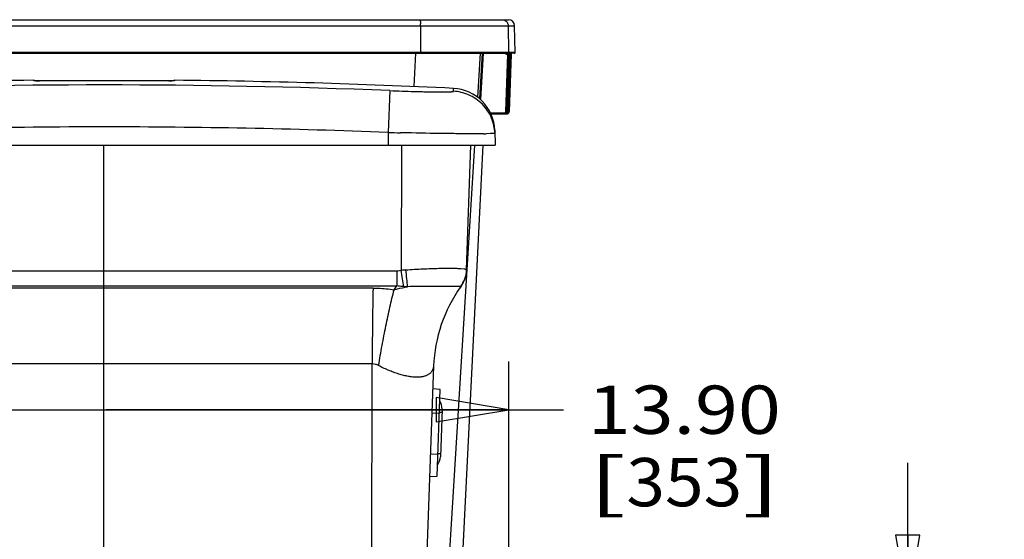
# Paper-space layout '5349-18CKXX-2_CUST_1' of a CAD drawing. Units: inches. Extents: x 0 to 17, y 0 to 11.
# Drawn here: x 2.6 to 5.1, y 3.6 to 5 of the extents above; entities that cross this region are included whole.
import ezdxf
from ezdxf.enums import TextEntityAlignment as Align

# ---------------------------------------------------------------- set-up
doc = ezdxf.new("R2010")
doc.units = ezdxf.units.IN
doc.header["$LTSCALE"] = 0.935
doc.header["$MEASUREMENT"] = 0
doc.layers.get('0').update_dxf_attribs({"linetype": 'CONTINUOUS'})
doc.layers.add('06___PRT_ALL_SURFS', color=7, linetype='CONTINUOUS')
doc.layers.add('_159392', color=7, linetype='CONTINUOUS')
doc.styles.get("Standard").update_dxf_attribs({"font": 'txt', "width": 0.8})
doc.dimstyles.new('DIMSTYLE_1', dxfattribs={"dimtxt": 0.125, "dimasz": 0.1875, "dimexe": 0.125, "dimexo": 0.0625, "dimgap": 0.0625, "dimtad": 0, "dimtih": 1, "dimtoh": 1, "dimlfac": 6.666667, "dimzin": 4, "dimdsep": 46, "dimtxsty": 'Standard', "dimblk": 'CLOSED', "dimblk1": 'CLOSED', "dimblk2": 'CLOSED', "dimcen": 0.09, "dimadec": 3, "dimazin": 1, "dimtfac": 1, "dimtdec": 3, "dimtofl": 0, "dimtmove": 0, "dimatfit": 3, "dimldrblk": 'CLOSED', "dimfxl": 0, "dimtolj": 1, "dimtzin": 4, "dimarcsym": 0})

# ---------------------------------------------------------------- blocks, each defined once
blk = doc.blocks.new('_CLOSED')
at = {"color": 0, "linetype": 'ByBlock'}
for p, q in [((0, 0), (-1, 0.167)), ((-1, 0.167), (-1, -0.167)), ((-1, -0.167), (0, 0)), ((-1, 0), (0, 0))]:
    blk.add_line(p, q, dxfattribs=at)
blk = doc.blocks.new('*D4')
at = {"color": 2, "linetype": 'Continuous'}
for p, q in [((4.8746, 3.4323), (4.8746, 3.8073)), ((3.9289, 3.4323), (4.9996, 3.4323)), ((3.9289, 2.6055), (4.9996, 2.6055)), ((4.8746, 2.6055), (4.8746, 2.2305))]:
    blk.add_line(p, q, dxfattribs=at)
at = {"color": 2, "linetype": 'Continuous', "xscale": 0.1875, "yscale": 0.1875, "zscale": 0.1875}
for p, rotation in [((4.8746, 3.4323), 270), ((4.8746, 2.6055), 90)]:
    blk.add_blockref('_CLOSED', p, dxfattribs=dict(at, rotation=rotation))
at = {"color": 2, "linetype": 'Continuous'}
for s, p, p2 in [('5.51', (4.6246, 2.9564), (5.0246, 2.9564)), ('[', (4.6246, 2.7689), (4.7246, 2.7689)), ('140', (4.7246, 2.7689), (5.0246, 2.7689)), (']', (5.0246, 2.7689), (5.1246, 2.7689))]:
    blk.add_text(s, height=0.125, dxfattribs=at).set_placement(p, p2, align=Align.FIT)
blk = doc.blocks.new('*D5')
at = {"color": 2, "linetype": 'Continuous'}
for p, q in [((1.7567, 3.5081), (1.7567, 4.0695)), ((3.8413, 3.5081), (3.8413, 4.0695)), ((1.7567, 3.9445), (2.799, 3.9445)), ((3.8413, 3.9445), (2.799, 3.9445)), ((2.799, 3.9445), (3.9835, 3.9445))]:
    blk.add_line(p, q, dxfattribs=at)
at = {"color": 2, "linetype": 'Continuous', "xscale": 0.1875, "yscale": 0.1875, "zscale": 0.1875, "rotation": 180}
blk.add_blockref('_CLOSED', (1.7567, 3.9445), dxfattribs=at)
at = {"color": 2, "linetype": 'Continuous', "xscale": 0.1875, "yscale": 0.1875, "zscale": 0.1875}
blk.add_blockref('_CLOSED', (3.8413, 3.9445), dxfattribs=at)
at = {"color": 2, "linetype": 'Continuous'}
for s, p, p2 in [('13.90', (4.046, 3.882), (4.546, 3.882)), ('[', (4.046, 3.6945), (4.146, 3.6945)), (']', (4.446, 3.6945), (4.546, 3.6945)), ('353', (4.146, 3.6945), (4.446, 3.6945))]:
    blk.add_text(s, height=0.125, dxfattribs=at).set_placement(p, p2, align=Align.FIT)

psp = doc.layouts.new('5349-18CKXX-2_CUST_1')

# ---------------------------------------------------------------- linework, layer by layer
at = {"color": 7, "linetype": 'Continuous'}
for p, q in [((1.7434, 4.9541), (3.841, 4.9541)), ((1.7277, 4.9386), (3.8567, 4.9386)), ((3.6129, 4.9386), (3.613, 4.8694)), ((3.8399, 4.9386), (3.8411, 4.8694)), ((3.8579, 4.8694), (3.8567, 4.9386)), ((3.8579, 4.8694), (1.7265, 4.8694)), ((1.7421, 4.8671), (3.8431, 4.8671)), ((3.5965, 4.7809), (3.6006, 4.8671)), ((3.6129, 4.8671), (3.613, 4.8684)), ((3.7616, 4.7528), (3.7687, 4.8671)), ((3.7725, 4.8671), (3.7654, 4.7498)), ((3.7755, 4.8671), (3.7682, 4.7473)), ((3.8336, 4.7162), (3.8388, 4.8641)), ((3.8366, 4.7161), (3.8418, 4.8647)), ((3.8368, 4.7161), (3.842, 4.8647)), ((3.842, 4.8647), (3.8368, 4.7161)), ((3.837, 4.8671), (3.837, 4.8641)), ((3.8388, 4.8641), (3.837, 4.8641)), ((3.8388, 4.8671), (3.8388, 4.8641)), ((3.8392, 4.7162), (3.8444, 4.8641)), ((3.842, 4.8657), (3.8418, 4.8647)), ((3.842, 4.8647), (3.8418, 4.8647)), ((3.842, 4.8647), (3.842, 4.8647)), ((3.8422, 4.7161), (3.8474, 4.8647)), ((3.8435, 4.8673), (3.8423, 4.8671)), ((3.8476, 4.8647), (3.8423, 4.7161)), ((3.8427, 4.8665), (3.8427, 4.8641)), ((3.8444, 4.8641), (3.8427, 4.8641)), ((3.8434, 4.8671), (3.8486, 4.8671)), ((3.8437, 4.8673), (3.8435, 4.8673)), ((3.8435, 4.8671), (3.8437, 4.8672)), ((3.8444, 4.8671), (3.8444, 4.8641)), ((3.8476, 4.8657), (3.8474, 4.8647)), ((3.8476, 4.8647), (3.8474, 4.8647)), ((3.8476, 4.8647), (3.8476, 4.8647)), ((3.8491, 4.8673), (3.848, 4.8671)), ((3.8557, 4.8671), (3.8489, 4.8671)), ((3.8493, 4.8673), (3.8491, 4.8673)), ((3.8491, 4.8672), (3.8493, 4.8673)), ((3.7938, 4.7133), (3.8306, 4.7133)), ((3.7952, 4.7103), (3.8306, 4.7103)), ((3.8306, 4.7133), (3.8306, 4.7103)), ((3.8308, 4.7103), (3.8362, 4.7103)), ((3.8315, 4.7104), (3.8321, 4.7105)), ((3.8336, 4.7162), (3.8345, 4.7162)), ((3.8345, 4.7162), (3.8366, 4.7161)), ((3.836, 4.7133), (3.8362, 4.7133)), ((3.8362, 4.7133), (3.8362, 4.7103)), ((3.8368, 4.7161), (3.8366, 4.7161)), ((3.8368, 4.7161), (3.8368, 4.7161)), ((3.8392, 4.7162), (3.8402, 4.7162)), ((3.8402, 4.7162), (3.8422, 4.7161)), ((3.8423, 4.7161), (3.8422, 4.7161)), ((2.7922, 4.6293), (2.7922, 3.5321)), ((3.5637, 4.6293), (3.5633, 4.3053)), ((3.6861, 3.5321), (3.754, 4.6293)), ((3.7324, 4.3063), (3.7437, 4.6293)), ((3.7177, 4.31), (3.7258, 4.3092)), ((2.7922, 4.3043), (3.5518, 4.3043)), ((3.7324, 4.3059), (3.7324, 4.3053)), ((2.033, 4.265), (2.7922, 4.265)), ((3.4902, 4.2594), (2.0942, 4.2594)), ((2.7922, 4.2594), (2.7922, 4.2397)), ((2.7923, 4.265), (3.5514, 4.265)), ((3.5447, 4.2551), (3.5514, 4.265)), ((3.7186, 4.2647), (3.7142, 4.2586)), ((3.7158, 4.2611), (3.7142, 4.2586)), ((3.7165, 4.263), (3.7158, 4.2611)), ((3.7164, 4.263), (3.7165, 4.263)), ((3.717, 4.2624), (3.717, 4.2624)), ((3.7274, 4.2809), (3.728, 4.2826)), ((2.7922, 4.1767), (2.7922, 4.1546)), ((2.7922, 4.1321), (2.7922, 4.1092)), ((2.7922, 4.0862), (2.7922, 4.063)), ((3.488, 4.063), (2.0965, 4.063)), ((3.4873, 3.5321), (3.488, 4.063)), ((3.6287, 3.5321), (3.6471, 4.0571)), ((3.6637, 3.9971), (3.645, 3.9989)), ((3.6559, 3.7722), (3.6637, 3.9971)), ((3.6428, 3.9361), (3.6616, 3.9355)), ((3.6687, 3.946), (3.6644, 3.8229)), ((3.6579, 3.8287), (3.6391, 3.8293)), ((3.6371, 3.7718), (3.6559, 3.7722))]:
    psp.add_line(p, q, dxfattribs=at)
for points in [[(3.842, 4.8647), (3.842, 4.8648), (3.842, 4.865), (3.8421, 4.8651), (3.8421, 4.8653), (3.8422, 4.8655), (3.8422, 4.8657), (3.8423, 4.8658), (3.8424, 4.866), (3.8424, 4.8661), (3.8425, 4.8663), (3.8426, 4.8664), (3.8427, 4.8665), (3.8428, 4.8666), (3.8429, 4.8667), (3.843, 4.8668), (3.8431, 4.8669), (3.8432, 4.8669), (3.8433, 4.867), (3.8433, 4.867), (3.8434, 4.8671)], [(3.8434, 4.8671), (3.8434, 4.8671), (3.8435, 4.8671), (3.8435, 4.8671), (3.8435, 4.8671), (3.8435, 4.8672)], [(3.8476, 4.8647), (3.8476, 4.8647), (3.8476, 4.8649), (3.8476, 4.865), (3.8476, 4.8652), (3.8477, 4.8654), (3.8477, 4.8655), (3.8478, 4.8657), (3.8478, 4.8658), (3.8479, 4.866), (3.848, 4.8661), (3.8481, 4.8662), (3.8482, 4.8663), (3.8482, 4.8665), (3.8483, 4.8666), (3.8484, 4.8667), (3.8485, 4.8667), (3.8486, 4.8668), (3.8487, 4.8669), (3.8488, 4.867), (3.8489, 4.867), (3.8489, 4.8671), (3.849, 4.8671), (3.849, 4.8671), (3.8491, 4.8671), (3.8491, 4.8672), (3.8491, 4.8672), (3.8491, 4.8672), (3.8491, 4.8672)], [(3.8308, 4.7103), (3.831, 4.7103), (3.8315, 4.7104)], [(3.8321, 4.7105), (3.8326, 4.7106), (3.8331, 4.7108), (3.8335, 4.711), (3.834, 4.7113), (3.8344, 4.7116), (3.8348, 4.7119), (3.8352, 4.7123), (3.8355, 4.7127), (3.8358, 4.7131), (3.8361, 4.7135), (3.8363, 4.714), (3.8365, 4.7145), (3.8366, 4.715), (3.8367, 4.7155), (3.8368, 4.7161), (3.8368, 4.7161)], [(3.728, 4.2825), (3.7285, 4.2842), (3.7291, 4.2858), (3.7296, 4.2876), (3.7301, 4.2893), (3.7305, 4.2911)], [(3.7284, 4.2837), (3.7293, 4.2866), (3.7301, 4.2896), (3.7308, 4.2926), (3.7314, 4.2956), (3.7318, 4.2986), (3.7322, 4.3016), (3.7324, 4.3046)], [(3.7305, 4.2911), (3.7309, 4.2929), (3.7313, 4.2947), (3.7316, 4.2966), (3.7318, 4.2985), (3.7321, 4.3005), (3.7322, 4.3024), (3.7324, 4.3044), (3.7324, 4.3055)], [(3.7186, 4.2647), (3.7191, 4.2654), (3.7196, 4.2661), (3.7201, 4.2668), (3.7205, 4.2675), (3.721, 4.2682), (3.7214, 4.2688), (3.7218, 4.2695), (3.7221, 4.2701), (3.7225, 4.2707), (3.7228, 4.2713), (3.7231, 4.2719), (3.7234, 4.2725), (3.7237, 4.273), (3.724, 4.2736)], [(3.724, 4.2736), (3.7247, 4.275), (3.7254, 4.2764), (3.7261, 4.2779), (3.7267, 4.2794), (3.7274, 4.2809), (3.728, 4.2825)]]:
    psp.add_lwpolyline(points, dxfattribs=at)
for centre, radius, start, end in [((3.841, 4.9383), 0.0158, 1, 90), ((3.394, 4.9384), 0.219, 0.0484, 1.2469), ((3.5827, 4.8693), 0.0303, 358.359, 0.1139), ((3.837, 4.8701), 0.00601, 210.2213, 218.4673), ((3.8579, 4.3153), 0.5491, 91.8103, 91.9956), ((3.8389, 4.8693), 0.00225, 270.0697, 1.0601), ((3.8448, 4.8646), 0.003, 114.8496, 156.9789), ((3.845, 4.8646), 0.00303, 157.0595, 170.9425), ((3.845, 4.8646), 0.00299, 170.9309, 177.9816), ((3.8427, 4.8701), 0.00601, 263.3766, 269.9937), ((3.845, 4.8646), 0.00299, 128.8297, 157.0134), ((3.845, 4.8646), 0.00301, 114.9058, 128.8756), ((3.8633, 4.3225), 0.542, 91.8073, 91.9988), ((3.8504, 4.8646), 0.003, 114.8099, 156.9527), ((3.8506, 4.8646), 0.00303, 162.19, 170.9339), ((3.8506, 4.8646), 0.00299, 170.9226, 177.9801), ((3.8506, 4.8646), 0.00301, 158.7866, 162.1908), ((3.8506, 4.8646), 0.00298, 151.8596, 155.3286), ((3.8505, 4.8646), 0.00298, 155.3324, 158.7842), ((3.8506, 4.8646), 0.003, 147.3157, 151.8586), ((3.8506, 4.8646), 0.00301, 114.8451, 147.275), ((3.8557, 4.8693), 0.00225, 270, 1), ((3.8306, 4.7163), 0.003, 269.9505, 357.9636), ((3.8306, 4.7163), 0.00602, 270.024, 279.7724), ((3.8308, 4.7163), 0.006, 270.0027, 348.2158), ((3.8306, 4.7163), 0.006, 279.7728, 289.5435), ((3.8306, 4.7163), 0.00604, 338.5201, 357.9378), ((3.8362, 4.7163), 0.003, 269.9992, 304.1844), ((3.8362, 4.7163), 0.00602, 270.0241, 279.7714), ((3.8363, 4.7164), 0.00604, 270.0726, 289.4827), ((3.8308, 4.7163), 0.00602, 348.2203, 357.9718), ((3.8362, 4.7163), 0.006, 279.7718, 289.5418), ((3.8363, 4.7163), 0.003, 304.1838, 340.57), ((3.8362, 4.7163), 0.006, 289.5545, 331.3024), ((3.8363, 4.7164), 0.00602, 289.5809, 304.1944), ((3.8362, 4.7163), 0.00301, 340.627, 357.9594), ((3.8362, 4.7163), 0.00601, 331.3112, 338.4432), ((3.8362, 4.7163), 0.00604, 338.5172, 357.9358), ((3.6788, 3.0313), 1.2792, 94.6577, 95.1784), ((3.6607, 4.3088), 0.0718, 357.344, 357.9998), ((3.6608, 4.3088), 0.0717, 357.359, 357.9998), ((3.619, 6.115), 1.8524, 268.4699, 268.7775), ((4.0218, 4.044), 0.375, 144.3822, 178), ((3.6312, 3.9473), 0.0375, 358, 32.8733), ((3.6269, 3.8242), 0.0375, 323.1267, 358)]:
    psp.add_arc(centre, radius, start, end, dxfattribs=at)
for points, knots in [([(3.6119, 4.9541), (3.6119, 4.9541), (3.612, 4.954), (3.612, 4.954), (3.6121, 4.9538), (3.6121, 4.9536), (3.6123, 4.9531), (3.6124, 4.9522), (3.6125, 4.951), (3.6126, 4.9494), (3.6127, 4.9475), (3.6128, 4.9454), (3.6129, 4.9439), (3.6129, 4.9432)], [0, 0, 0, 0, 0.008784, 0.015469, 0.024039, 0.047191, 0.078565, 0.165631, 0.283671, 0.429953, 0.600968, 0.792551, 1, 1, 1, 1]), ([(3.8242, 4.9541), (3.8252, 4.9541), (3.8273, 4.9539), (3.8302, 4.953), (3.8329, 4.9516), (3.8353, 4.9496), (3.8373, 4.9473), (3.8387, 4.9446), (3.8397, 4.9417), (3.8399, 4.9396), (3.8399, 4.9386)], [0, 0, 0, 0, 0.124861, 0.249769, 0.374688, 0.499663, 0.62469, 0.749754, 0.874881, 1, 1, 1, 1]), ([(3.837, 4.8641), (3.8361, 4.8641), (3.8343, 4.8645), (3.8328, 4.8657), (3.8323, 4.8664)], [0, 0, 0, 0, 0.499914, 1, 1, 1, 1]), ([(3.8423, 4.8671), (3.8422, 4.8671), (3.842, 4.867), (3.8416, 4.8669), (3.8413, 4.8666), (3.841, 4.8661), (3.8406, 4.8653), (3.8406, 4.8645), (3.8406, 4.8642)], [0, 0, 0, 0, 0.092463, 0.191044, 0.29972, 0.420495, 0.695355, 1, 1, 1, 1]), ([(3.8418, 4.8647), (3.8418, 4.8647), (3.8417, 4.8646), (3.8417, 4.8646), (3.8416, 4.8645), (3.8414, 4.8644), (3.8412, 4.8643), (3.841, 4.8642), (3.8407, 4.8642), (3.8406, 4.8642)], [0, 0, 0, 0, 0.031392, 0.099042, 0.198205, 0.322901, 0.468096, 0.630404, 1, 1, 1, 1]), ([(3.8437, 4.8672), (3.8437, 4.8672), (3.8437, 4.8672), (3.8438, 4.8673), (3.8438, 4.8673), (3.8438, 4.8673), (3.8437, 4.8673)], [0, 0, 0, 0, 0.445064, 0.707303, 0.824969, 1, 1, 1, 1]), ([(3.848, 4.8671), (3.8479, 4.8671), (3.8476, 4.867), (3.8473, 4.8669), (3.847, 4.8666), (3.8466, 4.8661), (3.8463, 4.8653), (3.8462, 4.8645), (3.8462, 4.8642)], [0, 0, 0, 0, 0.09368, 0.19321, 0.302415, 0.423272, 0.697173, 1, 1, 1, 1]), ([(3.8474, 4.8647), (3.8474, 4.8647), (3.8474, 4.8647), (3.8474, 4.8646), (3.8473, 4.8646), (3.8473, 4.8646), (3.8472, 4.8645), (3.8471, 4.8644), (3.8469, 4.8643), (3.8466, 4.8642), (3.8464, 4.8642), (3.8462, 4.8642)], [0, 0, 0, 0, 0.009659, 0.02889, 0.057518, 0.095022, 0.193508, 0.318189, 0.463896, 0.627161, 1, 1, 1, 1]), ([(3.8493, 4.8673), (3.8493, 4.8673), (3.8493, 4.8673), (3.8493, 4.8673), (3.8493, 4.8673)], [0, 0, 0, 0, 0.418657, 1, 1, 1, 1]), ([(3.8326, 4.7107), (3.8334, 4.711), (3.8349, 4.7119), (3.8359, 4.7133), (3.8362, 4.7141)], [0, 0, 0, 0, 0.49996, 1, 1, 1, 1]), ([(3.8423, 4.7161), (3.8423, 4.7152), (3.8418, 4.7133), (3.8405, 4.7119), (3.8397, 4.7114)], [0, 0, 0, 0, 0.500025, 1, 1, 1, 1]), ([(3.5749, 4.3063), (3.5898, 4.3075), (3.6182, 4.3092), (3.6526, 4.3104), (3.6773, 4.3108), (3.6929, 4.3108), (3.7062, 4.3106), (3.7142, 4.3103), (3.7177, 4.31)], [0, 0, 0, 0, 0.313211, 0.597611, 0.722269, 0.832138, 0.924884, 1, 1, 1, 1]), ([(3.7258, 4.3092), (3.7268, 4.3091), (3.7281, 4.3088), (3.7298, 4.3084), (3.7308, 4.308), (3.7315, 4.3077), (3.732, 4.3073), (3.7324, 4.3068), (3.7324, 4.3065), (3.7324, 4.3063)], [0, 0, 0, 0, 0.388188, 0.544471, 0.675962, 0.783036, 0.86838, 0.937504, 1, 1, 1, 1]), ([(2.0211, 4.3053), (2.0231, 4.305), (2.0261, 4.3046), (2.0296, 4.3044), (2.0316, 4.3043), (2.0336, 4.3043), (2.0362, 4.3043), (2.0402, 4.3043), (2.0452, 4.3043), (2.0512, 4.3043), (2.0592, 4.3043), (2.0693, 4.3043), (2.0813, 4.3043), (2.0974, 4.3043), (2.1175, 4.3043), (2.1416, 4.3043), (2.1657, 4.3043), (2.1898, 4.3043), (2.2219, 4.3043), (2.2621, 4.3043), (2.3103, 4.3043), (2.3585, 4.3043), (2.4067, 4.3043), (2.4548, 4.3043), (2.5191, 4.3043), (2.5994, 4.3043), (2.6958, 4.3043), (2.7601, 4.3043), (2.7922, 4.3043)], [0, 0, 0, 0, 0.007867, 0.011779, 0.013733, 0.015686, 0.019592, 0.023498, 0.03131, 0.039122, 0.046934, 0.062558, 0.078182, 0.093806, 0.125054, 0.156302, 0.18755, 0.218798, 0.250046, 0.312542, 0.375039, 0.437535, 0.500031, 0.562527, 0.625023, 0.750015, 0.875008, 1, 1, 1, 1]), ([(3.5518, 4.3043), (3.5518, 4.3008), (3.5518, 4.2878), (3.5516, 4.2747), (3.5514, 4.265)], [0, 0, 0, 0, 0.263337, 1, 1, 1, 1]), ([(3.5518, 4.3043), (3.5528, 4.3043), (3.5566, 4.3044), (3.5605, 4.3048), (3.5633, 4.3053)], [0, 0, 0, 0, 0.249081, 1, 1, 1, 1]), ([(3.5695, 4.2632), (3.5686, 4.2698), (3.5666, 4.2839), (3.5645, 4.2979), (3.5633, 4.3053)], [0, 0, 0, 0, 0.472209, 1, 1, 1, 1]), ([(3.5795, 4.263), (3.579, 4.2698), (3.5777, 4.2842), (3.576, 4.2986), (3.5749, 4.3063)], [0, 0, 0, 0, 0.469941, 1, 1, 1, 1]), ([(3.7164, 4.263), (3.7212, 4.269), (3.7289, 4.2825), (3.732, 4.2978), (3.7324, 4.3055)], [0, 0, 0, 0, 0.500246, 1, 1, 1, 1]), ([(3.7165, 4.263), (3.7212, 4.269), (3.7289, 4.2825), (3.7321, 4.2978), (3.7324, 4.3055)], [0, 0, 0, 0, 0.500229, 1, 1, 1, 1]), ([(3.4902, 4.2594), (3.4895, 4.2282), (3.4884, 4.1627), (3.488, 4.0972), (3.488, 4.063)], [0, 0, 0, 0, 0.477247, 1, 1, 1, 1]), ([(3.4902, 4.2594), (3.4946, 4.2594), (3.5129, 4.2591), (3.5311, 4.2573), (3.5447, 4.2551)], [0, 0, 0, 0, 0.241804, 1, 1, 1, 1]), ([(3.5447, 4.2551), (3.5476, 4.2558), (3.5591, 4.2588), (3.5708, 4.2613), (3.5795, 4.263)], [0, 0, 0, 0, 0.251143, 1, 1, 1, 1]), ([(3.5695, 4.2632), (3.5681, 4.2632), (3.562, 4.2635), (3.5559, 4.2642), (3.5514, 4.265)], [0, 0, 0, 0, 0.24055, 1, 1, 1, 1]), ([(3.7164, 4.263), (3.7162, 4.263), (3.7156, 4.2631), (3.7142, 4.2633), (3.7116, 4.2635), (3.7077, 4.2636), (3.7028, 4.2637), (3.6968, 4.2637), (3.6899, 4.2637), (3.682, 4.2637), (3.6697, 4.2637), (3.6525, 4.2637), (3.6298, 4.2637), (3.6052, 4.2635), (3.5882, 4.2632), (3.5795, 4.263)], [0, 0, 0, 0, 0.005252, 0.012458, 0.032966, 0.061294, 0.097277, 0.140984, 0.192159, 0.249775, 0.313908, 0.460841, 0.626932, 0.809196, 1, 1, 1, 1]), ([(3.7184, 4.2644), (3.7182, 4.2641), (3.7176, 4.2634), (3.7169, 4.263), (3.7165, 4.263)], [0, 0, 0, 0, 0.495786, 1, 1, 1, 1]), ([(3.5046, 4.0586), (3.5074, 4.0759), (3.5134, 4.1103), (3.5231, 4.1608), (3.5335, 4.209), (3.5409, 4.2401), (3.5447, 4.2551)], [0, 0, 0, 0, 0.26215, 0.521235, 0.769486, 1, 1, 1, 1]), ([(3.5046, 4.0586), (3.5019, 4.06), (3.4965, 4.0622), (3.4907, 4.063), (3.488, 4.063)], [0, 0, 0, 0, 0.525027, 1, 1, 1, 1]), ([(3.6471, 4.0571), (3.6471, 4.0571), (3.647, 4.057), (3.647, 4.0569), (3.6469, 4.0566), (3.6469, 4.0563), (3.6468, 4.0558), (3.6466, 4.055), (3.6463, 4.0538), (3.6459, 4.0522), (3.6454, 4.0506), (3.6448, 4.049), (3.6439, 4.0469), (3.6426, 4.0445), (3.6407, 4.0418), (3.6385, 4.0393), (3.636, 4.0371), (3.6332, 4.0352), (3.6301, 4.0335), (3.6267, 4.032), (3.6216, 4.0304), (3.6146, 4.029), (3.6054, 4.0284), (3.5952, 4.0287), (3.5841, 4.0301), (3.5723, 4.0324), (3.5597, 4.0357), (3.5466, 4.04), (3.5279, 4.0472), (3.5139, 4.0537), (3.5046, 4.0586)], [0, 0, 0, 0, 0.000326, 0.001298, 0.002913, 0.005162, 0.008041, 0.011544, 0.020397, 0.031168, 0.041903, 0.052443, 0.062822, 0.083233, 0.103449, 0.123774, 0.144433, 0.165525, 0.187274, 0.209923, 0.233677, 0.285176, 0.342475, 0.405183, 0.473785, 0.548802, 0.629304, 0.71458, 0.804981, 1, 1, 1, 1]), ([(3.6684, 3.9375), (3.6684, 3.9375), (3.6684, 3.9374), (3.6683, 3.9374), (3.6681, 3.9373), (3.6679, 3.9373), (3.6677, 3.9372), (3.6673, 3.9371), (3.6666, 3.9371), (3.6656, 3.937), (3.6645, 3.9369), (3.6631, 3.9368), (3.6622, 3.9368), (3.6616, 3.9368)], [0, 0, 0, 0, 0.009882, 0.0248, 0.046501, 0.075508, 0.112016, 0.156094, 0.266861, 0.407387, 0.577038, 0.77491, 1, 1, 1, 1]), ([(3.6647, 3.8307), (3.6647, 3.8307), (3.6646, 3.8306), (3.6646, 3.8305), (3.6644, 3.8305), (3.6642, 3.8304), (3.664, 3.8304), (3.6635, 3.8303), (3.6629, 3.8302), (3.6619, 3.8302), (3.6608, 3.8301), (3.6594, 3.83), (3.6584, 3.83), (3.6579, 3.83)], [0, 0, 0, 0, 0.009882, 0.0248, 0.046501, 0.075508, 0.112016, 0.156094, 0.266861, 0.407387, 0.577038, 0.77491, 1, 1, 1, 1])]:
    psp.add_open_spline(points, degree=3, knots=knots, dxfattribs=at)
at = {"layer": '06___PRT_ALL_SURFS', "color": 7, "linetype": 'Continuous'}
psp.add_line((3.7214, 3.5415), (3.7752, 4.6293), dxfattribs=at)
at = {"layer": '_159392', "color": 7, "linetype": 'Continuous'}
for p, q in [((2.6111, 4.7972), (2.6111, 4.7972)), ((2.6119, 4.7958), (2.6111, 4.7972)), ((2.6137, 4.7957), (2.6119, 4.7958)), ((2.6167, 4.7956), (2.6137, 4.7957)), ((2.6142, 4.7957), (2.6138, 4.7957)), ((2.6146, 4.7957), (2.6142, 4.7957)), ((2.6155, 4.7957), (2.6146, 4.7957)), ((2.6164, 4.7956), (2.6155, 4.7957)), ((2.6176, 4.7956), (2.6164, 4.7956)), ((2.6189, 4.7956), (2.6176, 4.7956)), ((2.621, 4.7956), (2.6189, 4.7956)), ((2.6233, 4.7955), (2.621, 4.7956)), ((2.626, 4.7955), (2.6233, 4.7955)), ((2.629, 4.7955), (2.626, 4.7955)), ((2.6584, 4.7956), (2.6269, 4.7955)), ((2.6323, 4.7955), (2.629, 4.7955)), ((2.6359, 4.7955), (2.6323, 4.7955)), ((2.6398, 4.7955), (2.6359, 4.7955)), ((2.6439, 4.7955), (2.6398, 4.7955)), ((2.6484, 4.7955), (2.6439, 4.7955)), ((2.653, 4.7955), (2.6484, 4.7955)), ((2.6577, 4.7956), (2.653, 4.7955)), ((2.6627, 4.7956), (2.6577, 4.7956)), ((2.663, 4.7956), (2.6584, 4.7956)), ((2.9297, 4.7956), (2.9251, 4.7956)), ((2.9292, 4.7956), (2.9254, 4.7956)), ((2.9333, 4.7955), (2.9292, 4.7956)), ((2.9612, 4.7955), (2.9297, 4.7956)), ((2.9373, 4.7955), (2.9333, 4.7955)), ((2.9412, 4.7955), (2.9373, 4.7955)), ((2.9449, 4.7955), (2.9412, 4.7955)), ((2.9484, 4.7955), (2.9449, 4.7955)), ((2.9518, 4.7955), (2.9484, 4.7955)), ((2.9549, 4.7955), (2.9518, 4.7955)), ((2.9578, 4.7955), (2.9549, 4.7955)), ((2.9605, 4.7955), (2.9578, 4.7955)), ((2.9629, 4.7955), (2.9605, 4.7955)), ((2.9651, 4.7955), (2.9629, 4.7955)), ((2.9671, 4.7956), (2.9651, 4.7955)), ((2.9688, 4.7956), (2.9671, 4.7956)), ((2.9703, 4.7956), (2.9688, 4.7956)), ((2.9744, 4.7957), (2.9693, 4.7956)), ((2.9716, 4.7956), (2.9703, 4.7956)), ((2.9726, 4.7957), (2.9716, 4.7956)), ((2.9734, 4.7957), (2.9726, 4.7957)), ((2.9738, 4.7957), (2.9734, 4.7957)), ((2.9742, 4.7957), (2.9738, 4.7957)), ((2.9745, 4.7957), (2.9742, 4.7957)), ((2.9762, 4.7958), (2.9744, 4.7957)), ((2.977, 4.7972), (2.9762, 4.7958)), ((3.5335, 4.7705), (3.529, 4.6621)), ((3.6985, 4.7687), (3.6982, 4.7763)), ((3.8052, 4.6678), (3.8065, 4.6293)), ((3.529, 4.6621), (3.529, 4.6293)), ((3.5639, 4.6613), (3.5611, 4.6614)), ((3.5652, 4.6613), (3.5639, 4.6613)), ((3.7448, 4.6588), (3.7408, 4.6588)), ((3.7463, 4.6588), (3.7448, 4.6588)), ((3.7761, 4.6589), (3.7463, 4.6588)), ((3.7829, 4.659), (3.7826, 4.6589)), ((3.7939, 4.6592), (3.7829, 4.659)), ((1.7773, 4.6293), (3.8065, 4.6293))]:
    psp.add_line(p, q, dxfattribs=at)
for points in [[(2.6138, 4.7957), (2.6136, 4.7957), (2.6135, 4.7957), (2.6134, 4.7957), (2.6134, 4.7957)], [(2.9747, 4.7957), (2.9747, 4.7957), (2.9747, 4.7957), (2.9746, 4.7957), (2.9745, 4.7957)]]:
    psp.add_lwpolyline(points, dxfattribs=at)
for centre, radius, start, end in [((2.794, -13.9519), 18.75, 90.55909, 93.05448), ((2.6112, 4.7859), 0.0112, 62.7517, 90.5591), ((2.612, 4.7846), 0.0112, 85.7639, 90.5546), ((2.612, 4.7845), 0.0113, 81.4098, 85.7671), ((2.6248, 5.2405), 0.445, 268.9634, 269.2278), ((2.6282, 5.4967), 0.7011, 269.2323, 269.4266), ((2.6325, 5.9729), 1.1774, 269.4473, 269.7242), ((2.7941, -14.1294), 18.9255, 90.00019, 90.39778), ((2.794, -14.1294), 18.9255, 89.60222, 89.99981), ((2.9561, 5.8912), 1.0957, 270.266, 270.5635), ((2.9606, 5.4386), 0.643, 270.5613, 270.7735), ((2.9769, 4.7859), 0.0112, 89.4409, 117.0034), ((2.9761, 4.7846), 0.0113, 89.4585, 98.6424), ((2.794, -13.9519), 18.75, 87.23605, 89.44091), ((2.794, -13.9276), 18.7127, 87.7356, 92.26443), ((3.6928, 4.6639), 0.1125, 2, 87.2361), ((2.794, -13.9238), 18.6004, 90, 92.26465), ((2.794, -13.9238), 18.6004, 87.73535, 90), ((3.9095, 20.8724), 16.2148, 268.65566, 268.76912), ((3.7641, 5.8608), 1.202, 270.5734, 270.8827)]:
    psp.add_arc(centre, radius, start, end, dxfattribs=at)
for points, knots in [([(3.5334, 4.7705), (3.5442, 4.7701), (3.5653, 4.7693), (3.5912, 4.7685), (3.6111, 4.768), (3.6249, 4.7677), (3.6379, 4.7674), (3.6498, 4.7673), (3.6607, 4.7672), (3.6703, 4.7671), (3.6786, 4.7672), (3.6854, 4.7673), (3.6903, 4.7675), (3.6934, 4.7677), (3.6952, 4.7679), (3.6964, 4.768), (3.6972, 4.7681), (3.6976, 4.7682), (3.698, 4.7683), (3.6983, 4.7684), (3.6985, 4.7686), (3.6985, 4.7687)], [0, 0, 0, 0, 0.195666, 0.383125, 0.471405, 0.555864, 0.634546, 0.70677, 0.772627, 0.831191, 0.881319, 0.923078, 0.956236, 0.969297, 0.979986, 0.988357, 0.991676, 0.994419, 0.996592, 0.99821, 1, 1, 1, 1]), ([(3.8055, 4.6603), (3.8052, 4.6668), (3.8036, 4.6802), (3.7974, 4.7), (3.7874, 4.7189), (3.7736, 4.7358), (3.7568, 4.7498), (3.738, 4.7601), (3.7184, 4.7665), (3.705, 4.7684), (3.6985, 4.7687)], [0, 0, 0, 0, 0.117464, 0.241024, 0.369268, 0.499937, 0.630617, 0.758889, 0.88249, 1, 1, 1, 1]), ([(3.7408, 4.6588), (3.7287, 4.6588), (3.7025, 4.659), (3.6439, 4.6597), (3.5975, 4.6606), (3.5652, 4.6613)], [0, 0, 0, 0, 0.206546, 0.448471, 1, 1, 1, 1]), ([(3.8055, 4.6603), (3.8055, 4.6602), (3.8054, 4.6602), (3.8053, 4.6601), (3.805, 4.66), (3.8045, 4.6599), (3.8037, 4.6598), (3.8024, 4.6596), (3.8008, 4.6595), (3.7988, 4.6594), (3.7965, 4.6593), (3.7948, 4.6592), (3.7939, 4.6592)], [0, 0, 0, 0, 0.00812, 0.021647, 0.042209, 0.070209, 0.14895, 0.25819, 0.397863, 0.567836, 0.768363, 1, 1, 1, 1])]:
    psp.add_open_spline(points, degree=3, knots=knots, dxfattribs=at)

# ---------------------------------------------------------------- dimensions: what is measured, and where the dimension line sits
at = {"color": 2, "linetype": 'Continuous'}
dim = psp.add_linear_dim(base=(3.8413, 3.9445), p1=(1.7567, 3.4456), p2=(3.8413, 3.4456), text='<>\\P[]', dimstyle='DIMSTYLE_1', dxfattribs=at)
dim.commit()
dim.dimension.update_dxf_attribs({"geometry": '*D5', "text_midpoint": (4.296, 3.8507), "dimtype": 160})
dim = psp.add_linear_dim(base=(4.8746, 3.4323), p1=(3.8664, 2.6055), p2=(3.8664, 3.4323), angle=90, text='<>\\P[]', dimstyle='DIMSTYLE_1', dxfattribs=at)
dim.commit()
dim.dimension.update_dxf_attribs({"geometry": '*D4', "text_midpoint": (4.8746, 2.9252), "dimtype": 160})

doc.saveas('drawing.dxf')
